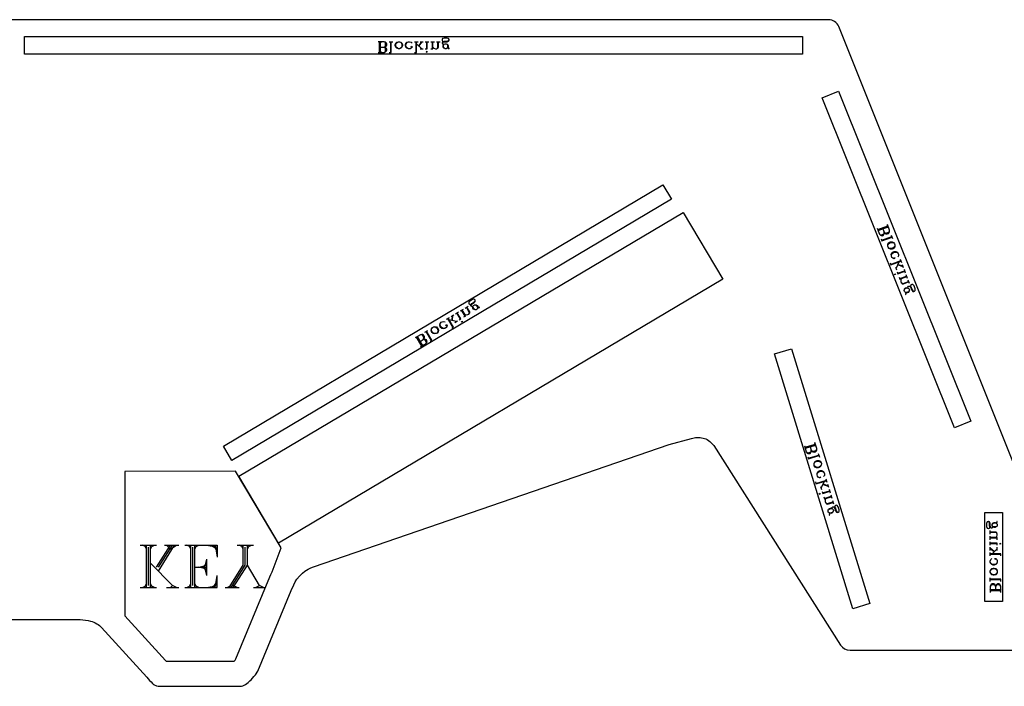
# Model space of a CAD drawing. Extents: x 0 to 107, y -41 to 64.
# Drawn here: x 27 to 71, y 34 to 64 of the extents above; entities that cross this region are included whole.
import ezdxf

# ---------------------------------------------------------------- set-up
doc = ezdxf.new("R2010")
doc.units = 0
doc.layers.add('LAYER_1', color=18, linetype='CONTINUOUS')

msp = doc.modelspace()

# ---------------------------------------------------------------- linework, layer by layer
at = {"layer": 'LAYER_1'}
for points in [[(71.964, 42.339), (63.626, 63.186, 0.306678), (63.161, 63.5), (0, 63.5)], [(0.5, 36.5), (29.5, 36.5), (29.621, 36.495), (29.741, 36.482), (29.856, 36.465), (29.968, 36.437), (30.039, 36.414), (30.111, 36.386), (30.182, 36.352), (30.25, 36.312), (30.309, 36.277), (30.365, 36.234), (30.411, 36.195), (30.465, 36.144), (32.5, 33.906), (32.566, 33.832), (32.625, 33.766), (32.689, 33.699), (32.752, 33.632), (32.805, 33.582), (32.838, 33.563), (32.867, 33.546), (32.9, 33.534), (32.935, 33.524), (33.011, 33.514), (33.121, 33.504), (33.25, 33.5), (36.5, 33.5), (36.625, 33.5), (36.686, 33.503), (36.752, 33.512), (36.812, 33.526), (36.876, 33.549), (36.935, 33.578), (37, 33.625), (37.064, 33.678), (37.128, 33.74), (37.191, 33.799), (37.254, 33.864), (37.319, 33.935), (37.382, 34.018), (37.5, 34.188), (39, 37.812), (39.106, 38.07), (39.168, 38.197), (39.251, 38.329), (39.363, 38.459), (39.5, 38.594), (39.611, 38.68), (39.751, 38.768), (39.875, 38.828), (40, 38.875), (56, 44.375), (57, 44.656), (57.061, 44.674), (57.122, 44.687), (57.185, 44.693), (57.251, 44.698), (57.322, 44.697), (57.395, 44.693), (57.458, 44.686), (57.524, 44.673), (57.589, 44.657), (57.649, 44.634), (57.708, 44.605), (57.768, 44.559), (57.827, 44.51), (57.887, 44.453), (57.938, 44.407), (58, 44.335), (63.71, 35.357, 0.256495), (64.132, 35.125), (71.5, 35.125, 0.414217)]]:
    msp.add_lwpolyline(points, format="xyb", dxfattribs=at)
for points in [[(27, 62.75), (62, 62.75), (62, 61.95), (27, 61.95)], [(43.814, 62.19), (43.746, 62.213), (43.7, 62.259), (43.677, 62.327), (43.677, 62.373), (43.7, 62.441), (43.746, 62.487), (43.814, 62.51), (43.86, 62.51), (43.929, 62.487), (43.974, 62.441), (43.997, 62.373), (43.997, 62.327), (43.974, 62.259), (43.929, 62.213), (43.86, 62.19)], [(45.094, 62.03), (45.071, 62.053), (45.094, 62.076), (45.117, 62.053)], [(45.917, 62.19), (45.871, 62.213), (45.849, 62.236), (45.826, 62.281), (45.826, 62.327), (45.849, 62.373), (45.871, 62.396), (45.917, 62.419), (45.963, 62.419), (46.009, 62.396), (46.031, 62.373), (46.054, 62.327), (46.054, 62.281), (46.031, 62.236), (46.009, 62.213), (45.963, 62.19)], [(62.879, 59.987), (63.622, 60.284), (69.57, 45.431), (68.828, 45.134)], [(35.945, 44.305), (55.713, 56.063), (56.096, 55.418), (36.329, 43.66)], [(36.635, 42.954), (56.623, 54.829), (58.411, 51.82), (38.423, 39.945)], [(65.831, 53.304), (65.829, 53.377), (65.856, 53.436), (65.913, 53.482), (65.957, 53.498), (66.03, 53.501), (66.089, 53.474), (66.135, 53.416), (66.151, 53.373), (66.154, 53.3), (66.127, 53.24), (66.069, 53.195), (66.026, 53.178), (65.953, 53.176), (65.893, 53.203), (65.847, 53.26)], [(66.13, 52.032), (66.144, 52.062), (66.174, 52.048), (66.16, 52.018)], [(66.572, 51.307), (66.577, 51.358), (66.591, 51.388), (66.626, 51.426), (66.67, 51.442), (66.721, 51.436), (66.751, 51.423), (66.789, 51.387), (66.805, 51.344), (66.799, 51.292), (66.786, 51.263), (66.75, 51.225), (66.707, 51.209), (66.655, 51.214), (66.626, 51.228), (66.588, 51.263)], [(47.314, 50.449), (47.263, 50.445), (47.232, 50.453), (47.189, 50.48), (47.165, 50.519), (47.162, 50.57), (47.169, 50.601), (47.197, 50.644), (47.236, 50.667), (47.287, 50.671), (47.318, 50.663), (47.361, 50.636), (47.384, 50.597), (47.388, 50.546), (47.38, 50.515), (47.353, 50.472)], [(45.517, 49.375), (45.446, 49.359), (45.384, 49.375), (45.329, 49.422), (45.306, 49.461), (45.29, 49.531), (45.306, 49.594), (45.353, 49.648), (45.392, 49.672), (45.462, 49.687), (45.525, 49.671), (45.579, 49.624), (45.603, 49.585), (45.618, 49.515), (45.603, 49.453), (45.556, 49.398)], [(46.692, 49.892), (46.661, 49.9), (46.669, 49.931), (46.7, 49.923)], [(60.735, 48.458), (61.5, 48.693), (65.019, 37.22), (64.254, 36.986)], [(62.513, 43.47), (62.515, 43.545), (62.547, 43.604), (62.608, 43.647), (62.653, 43.661), (62.728, 43.659), (62.787, 43.627), (62.83, 43.566), (62.844, 43.521), (62.842, 43.446), (62.81, 43.387), (62.749, 43.344), (62.704, 43.33), (62.629, 43.332), (62.57, 43.364), (62.527, 43.425)], [(36.432, 34.632), (36.453, 34.655), (36.472, 34.68), (36.508, 34.731), (37.96, 38.241), (38.079, 38.531), (38.135, 38.647), (38.543, 39.729), (36.495, 43.179), (31.503, 43.174), (31.503, 36.674), (33.337, 34.658), (33.366, 34.625), (36.425, 34.625)], [(62.738, 42.155), (62.754, 42.185), (62.784, 42.169), (62.768, 42.139)], [(63.143, 41.388), (63.152, 41.441), (63.168, 41.47), (63.206, 41.506), (63.252, 41.52), (63.304, 41.511), (63.333, 41.495), (63.37, 41.457), (63.383, 41.412), (63.374, 41.36), (63.359, 41.33), (63.32, 41.294), (63.275, 41.28), (63.223, 41.289), (63.193, 41.305), (63.157, 41.343)], [(70.197, 41.321), (70.997, 41.321), (70.997, 37.321), (70.197, 37.321)], [(70.757, 40.738), (70.734, 40.692), (70.711, 40.67), (70.665, 40.647), (70.62, 40.647), (70.574, 40.67), (70.551, 40.692), (70.528, 40.738), (70.528, 40.784), (70.551, 40.83), (70.574, 40.852), (70.62, 40.875), (70.665, 40.875), (70.711, 40.852), (70.734, 40.83), (70.757, 40.784)], [(70.917, 39.915), (70.894, 39.892), (70.871, 39.915), (70.894, 39.938)], [(70.757, 38.635), (70.734, 38.567), (70.688, 38.521), (70.62, 38.498), (70.574, 38.498), (70.505, 38.521), (70.46, 38.567), (70.437, 38.635), (70.437, 38.681), (70.46, 38.75), (70.505, 38.795), (70.574, 38.818), (70.62, 38.818), (70.688, 38.795), (70.734, 38.75), (70.757, 38.681)]]:
    msp.add_lwpolyline(points, close=True, dxfattribs=at)
for points in [[(43.014, 62.259), (43.174, 62.259), (43.243, 62.281), (43.266, 62.304), (43.289, 62.35), (43.289, 62.419), (43.266, 62.464), (43.243, 62.487), (43.174, 62.51), (42.9, 62.51)], [(42.969, 62.487), (42.923, 62.51)], [(42.969, 62.464), (42.946, 62.51)], [(42.969, 62.03), (42.969, 62.51)], [(42.991, 62.053), (42.991, 62.487)], [(43.014, 62.03), (43.014, 62.51)], [(43.014, 62.464), (43.037, 62.51)], [(43.014, 62.487), (43.06, 62.51)], [(43.174, 62.259), (43.22, 62.281), (43.243, 62.327), (43.243, 62.441), (43.22, 62.487), (43.174, 62.51)], [(43.243, 62.304), (43.266, 62.35), (43.266, 62.419), (43.243, 62.464)], [(43.403, 62.51), (43.563, 62.51)], [(43.471, 62.03), (43.471, 62.51)], [(43.494, 62.03), (43.494, 62.51)], [(43.814, 62.19), (43.769, 62.213), (43.723, 62.259), (43.7, 62.327), (43.7, 62.373), (43.723, 62.441), (43.769, 62.487), (43.814, 62.51)], [(43.86, 62.51), (43.906, 62.487), (43.951, 62.441), (43.974, 62.373), (43.974, 62.327), (43.951, 62.259), (43.906, 62.213), (43.86, 62.19)], [(44.409, 62.259), (44.386, 62.281), (44.409, 62.304), (44.431, 62.281), (44.431, 62.259), (44.386, 62.213), (44.34, 62.19), (44.271, 62.19), (44.203, 62.213), (44.157, 62.259), (44.134, 62.327), (44.134, 62.373), (44.157, 62.441), (44.203, 62.487), (44.271, 62.51), (44.317, 62.51), (44.386, 62.487), (44.431, 62.441)], [(44.271, 62.19), (44.226, 62.213), (44.18, 62.259), (44.157, 62.327), (44.157, 62.373), (44.18, 62.441), (44.226, 62.487), (44.271, 62.51)], [(44.546, 62.51), (44.706, 62.51)], [(44.614, 62.03), (44.614, 62.51)], [(44.637, 62.03), (44.637, 62.51)], [(44.729, 62.327), (44.866, 62.51)], [(44.751, 62.327), (44.889, 62.51)], [(44.797, 62.51), (44.934, 62.51)], [(45.026, 62.51), (45.186, 62.51)], [(45.094, 62.19), (45.094, 62.51)], [(45.117, 62.19), (45.117, 62.51)], [(45.277, 62.51), (45.437, 62.51)], [(45.346, 62.19), (45.346, 62.51)], [(45.369, 62.19), (45.369, 62.51)], [(45.369, 62.259), (45.414, 62.213), (45.483, 62.19), (45.529, 62.19), (45.597, 62.213), (45.62, 62.259), (45.62, 62.51)], [(45.529, 62.19), (45.574, 62.213), (45.597, 62.259), (45.597, 62.51)], [(45.529, 62.51), (45.689, 62.51)], [(45.803, 62.464), (45.826, 62.487), (45.894, 62.51), (46.009, 62.51), (46.077, 62.533), (46.1, 62.579), (46.1, 62.601), (46.077, 62.647), (46.009, 62.67), (45.871, 62.67), (45.803, 62.647), (45.78, 62.601), (45.78, 62.579), (45.803, 62.533), (45.871, 62.51)], [(45.849, 62.373), (45.826, 62.396), (45.803, 62.441), (45.803, 62.464), (45.826, 62.51), (45.894, 62.533), (46.009, 62.533), (46.077, 62.556), (46.1, 62.579)], [(42.9, 62.03), (43.174, 62.03), (43.243, 62.053), (43.266, 62.076), (43.289, 62.121), (43.289, 62.167), (43.266, 62.213), (43.243, 62.236), (43.174, 62.259)], [(42.923, 62.03), (42.969, 62.053)], [(42.946, 62.03), (42.969, 62.076)], [(43.037, 62.03), (43.014, 62.076)], [(43.06, 62.03), (43.014, 62.053)], [(43.174, 62.03), (43.22, 62.053), (43.243, 62.099), (43.243, 62.19), (43.22, 62.236), (43.174, 62.259)], [(43.243, 62.076), (43.266, 62.121), (43.266, 62.167), (43.243, 62.213)], [(43.403, 62.03), (43.494, 62.03)], [(44.546, 62.03), (44.637, 62.03)], [(44.866, 62.19), (44.637, 62.419)], [(44.797, 62.19), (44.934, 62.19)], [(45.026, 62.19), (45.117, 62.19)], [(45.277, 62.19), (45.369, 62.19)], [(45.871, 62.213), (45.849, 62.259), (45.849, 62.35), (45.871, 62.396)], [(46.009, 62.396), (46.031, 62.35), (46.031, 62.259), (46.009, 62.213)], [(46.031, 62.236), (46.054, 62.213), (46.1, 62.19), (46.1, 62.213), (46.054, 62.213)], [(65.358, 54.116), (65.454, 53.855), (65.5, 53.798), (65.53, 53.785), (65.581, 53.779), (65.625, 53.795), (65.66, 53.833), (65.674, 53.863), (65.671, 53.936)], [(65.366, 54.094), (65.403, 54.059)], [(65.374, 54.072), (65.425, 54.067)], [(65.382, 54.051), (65.838, 54.22)], [(65.398, 54.007), (65.854, 54.176)], [(65.411, 54.037), (65.824, 54.19)], [(65.615, 54.088), (65.671, 53.936), (65.717, 53.879), (65.747, 53.865), (65.798, 53.859), (65.863, 53.884), (65.899, 53.921), (65.912, 53.951), (65.91, 54.024), (65.813, 54.285)], [(65.794, 54.204), (65.829, 54.241)], [(65.81, 54.16), (65.862, 54.155)], [(65.816, 54.212), (65.821, 54.263)], [(65.832, 54.168), (65.87, 54.133)], [(65.406, 53.986), (65.441, 54.023)], [(65.414, 53.964), (65.419, 54.015)], [(65.454, 53.855), (65.492, 53.82), (65.543, 53.814), (65.63, 53.846), (65.666, 53.884), (65.671, 53.936)], [(65.522, 53.806), (65.573, 53.801), (65.617, 53.817), (65.652, 53.855)], [(65.535, 53.638), (65.567, 53.551)], [(65.559, 53.573), (66.015, 53.742)], [(65.567, 53.551), (66.023, 53.72)], [(65.671, 53.936), (65.709, 53.9), (65.76, 53.895), (65.869, 53.935), (65.904, 53.973), (65.91, 54.024)], [(65.739, 53.887), (65.79, 53.881), (65.855, 53.905), (65.891, 53.943)], [(65.99, 53.807), (66.047, 53.655)], [(65.831, 53.304), (65.837, 53.355), (65.864, 53.415), (65.921, 53.461), (65.965, 53.477), (66.038, 53.479), (66.097, 53.452), (66.135, 53.416)], [(66.151, 53.373), (66.146, 53.322), (66.118, 53.262), (66.061, 53.216), (66.018, 53.2), (65.945, 53.198), (65.885, 53.225), (65.847, 53.26)], [(66.106, 52.764), (66.119, 52.793), (66.149, 52.78), (66.136, 52.75), (66.114, 52.742), (66.054, 52.769), (66.016, 52.805), (65.992, 52.87), (65.99, 52.943), (66.017, 53.002), (66.074, 53.048), (66.118, 53.064), (66.191, 53.067), (66.25, 53.039), (66.296, 52.982), (66.312, 52.939), (66.315, 52.866), (66.287, 52.806)], [(65.992, 52.87), (65.998, 52.921), (66.025, 52.981), (66.082, 53.026), (66.126, 53.043), (66.199, 53.045), (66.258, 53.018), (66.296, 52.982)], [(66.393, 52.722), (66.449, 52.57)], [(65.937, 52.553), (65.969, 52.466)], [(65.961, 52.488), (66.417, 52.657)], [(65.969, 52.466), (66.425, 52.635)], [(66.177, 52.37), (66.226, 52.24)], [(66.202, 52.305), (66.338, 52.603)], [(66.284, 52.484), (66.506, 52.418)], [(66.292, 52.462), (66.514, 52.396)], [(66.481, 52.483), (66.53, 52.353)], [(66.562, 52.266), (66.618, 52.114)], [(66.258, 52.153), (66.29, 52.066)], [(66.282, 52.088), (66.586, 52.201)], [(66.29, 52.066), (66.594, 52.179)], [(66.346, 51.914), (66.379, 51.828)], [(66.371, 51.849), (66.675, 51.962)], [(66.379, 51.828), (66.683, 51.94)], [(66.444, 51.852), (66.416, 51.792), (66.419, 51.719), (66.435, 51.676), (66.481, 51.619), (66.532, 51.613), (66.771, 51.702)], [(66.65, 52.027), (66.707, 51.875)], [(66.435, 51.676), (66.473, 51.64), (66.524, 51.635), (66.763, 51.723)], [(66.577, 51.358), (66.613, 51.396), (66.7, 51.428), (66.751, 51.423)], [(66.721, 51.436), (66.735, 51.466), (66.77, 51.504), (66.792, 51.512), (66.844, 51.506), (66.889, 51.449), (66.93, 51.341), (66.975, 51.284), (67.005, 51.27)], [(66.739, 51.788), (66.795, 51.636)], [(66.792, 51.512), (66.822, 51.498), (66.868, 51.441), (66.908, 51.333), (66.954, 51.275), (67.005, 51.27), (67.027, 51.278), (67.062, 51.316), (67.06, 51.389), (67.012, 51.519), (66.966, 51.576), (66.914, 51.582), (66.893, 51.574), (66.857, 51.536), (66.86, 51.463)], [(66.799, 51.292), (66.764, 51.254), (66.677, 51.222), (66.626, 51.228)], [(66.655, 51.214), (66.642, 51.184), (66.636, 51.133), (66.658, 51.141), (66.642, 51.184)], [(46.81, 50.227), (46.872, 50.211), (46.942, 50.227), (46.981, 50.25), (47.028, 50.305), (47.025, 50.355), (46.896, 50.57)], [(46.818, 50.524), (46.955, 50.605)], [(46.981, 50.25), (47.009, 50.293), (47.005, 50.344), (46.877, 50.559)], [(47.076, 50.625), (47.084, 50.656), (47.131, 50.71), (47.228, 50.769), (47.275, 50.823), (47.271, 50.874), (47.26, 50.894), (47.217, 50.921), (47.147, 50.905), (47.029, 50.835), (46.982, 50.781), (46.986, 50.73), (46.998, 50.711), (47.041, 50.683), (47.111, 50.699)], [(47.162, 50.57), (47.13, 50.578), (47.087, 50.605), (47.076, 50.625), (47.072, 50.675), (47.119, 50.73), (47.217, 50.788), (47.264, 50.843), (47.271, 50.874)], [(47.263, 50.445), (47.22, 50.472), (47.173, 50.55), (47.169, 50.601)], [(47.287, 50.671), (47.33, 50.644), (47.376, 50.566), (47.38, 50.515)], [(47.388, 50.546), (47.419, 50.538), (47.47, 50.542), (47.458, 50.562), (47.419, 50.538)], [(45.978, 50.022), (46.115, 50.103)], [(46.282, 49.647), (46.037, 50.057)], [(46.301, 49.658), (46.056, 50.068)], [(46.193, 50.15), (46.31, 50.22)], [(46.228, 49.959), (46.252, 50.185)], [(46.247, 49.971), (46.271, 50.197)], [(46.388, 50.267), (46.525, 50.349)], [(46.61, 50.028), (46.447, 50.302)], [(46.63, 50.04), (46.466, 50.314)], [(46.603, 50.395), (46.74, 50.477)], [(46.825, 50.157), (46.662, 50.43)], [(46.845, 50.168), (46.681, 50.442)], [(46.767, 50.122), (46.845, 50.168)], [(45.517, 49.375), (45.466, 49.371), (45.403, 49.387), (45.349, 49.434), (45.325, 49.473), (45.31, 49.543), (45.326, 49.605), (45.353, 49.648)], [(45.392, 49.672), (45.443, 49.675), (45.505, 49.66), (45.56, 49.613), (45.583, 49.574), (45.599, 49.503), (45.583, 49.441), (45.556, 49.398)], [(45.989, 49.737), (45.958, 49.745), (45.966, 49.776), (45.997, 49.768), (46.009, 49.749), (45.993, 49.686), (45.966, 49.643), (45.907, 49.608), (45.837, 49.593), (45.774, 49.608), (45.72, 49.655), (45.697, 49.694), (45.681, 49.765), (45.697, 49.827), (45.744, 49.882), (45.783, 49.905), (45.853, 49.921), (45.916, 49.905)], [(45.907, 49.608), (45.856, 49.604), (45.794, 49.62), (45.739, 49.667), (45.716, 49.706), (45.701, 49.776), (45.716, 49.839), (45.744, 49.882)], [(46.415, 49.912), (46.103, 49.99)], [(46.223, 49.612), (46.301, 49.658)], [(46.356, 49.877), (46.474, 49.947)], [(46.552, 49.993), (46.63, 50.04)], [(44.798, 49.025), (44.935, 49.107), (44.982, 49.161), (44.989, 49.192), (44.986, 49.243), (44.951, 49.302), (44.908, 49.329), (44.876, 49.337), (44.806, 49.321), (44.572, 49.181)], [(44.642, 49.197), (44.591, 49.193)], [(44.654, 49.177), (44.611, 49.205)], [(44.876, 48.806), (44.63, 49.216)], [(44.883, 48.837), (44.662, 49.209)], [(44.915, 48.83), (44.669, 49.24)], [(44.681, 49.22), (44.709, 49.263)], [(44.693, 49.201), (44.689, 49.251)], [(44.935, 49.107), (44.962, 49.149), (44.958, 49.2), (44.9, 49.298), (44.857, 49.325), (44.806, 49.321)], [(44.97, 49.181), (44.966, 49.231), (44.931, 49.29), (44.888, 49.317)], [(45.002, 49.438), (45.138, 49.52)], [(45.305, 49.063), (45.06, 49.473)], [(45.325, 49.075), (45.08, 49.485)], [(44.817, 48.771), (45.051, 48.911), (45.098, 48.966), (45.106, 48.997), (45.102, 49.048), (45.079, 49.087), (45.036, 49.114), (45.005, 49.122), (44.935, 49.107)], [(44.836, 48.783), (44.864, 48.826)], [(44.856, 48.795), (44.852, 48.845)], [(44.934, 48.841), (44.891, 48.869)], [(44.954, 48.853), (44.903, 48.849)], [(45.051, 48.911), (45.079, 48.954), (45.075, 49.005), (45.028, 49.083), (44.985, 49.11), (44.935, 49.107)], [(45.087, 48.985), (45.083, 49.036), (45.059, 49.075), (45.017, 49.103)], [(45.247, 49.028), (45.325, 49.075)], [(62.081, 44.327), (62.163, 44.056), (62.206, 43.995), (62.236, 43.979), (62.288, 43.97), (62.333, 43.984), (62.371, 44.02), (62.387, 44.049), (62.389, 44.124)], [(62.088, 44.305), (62.124, 44.266)], [(62.101, 44.259), (62.576, 44.403)], [(62.115, 44.214), (62.59, 44.358)], [(62.131, 44.244), (62.561, 44.374)], [(62.341, 44.283), (62.389, 44.124), (62.432, 44.063), (62.462, 44.047), (62.514, 44.038), (62.582, 44.059), (62.62, 44.095), (62.636, 44.125), (62.638, 44.199), (62.556, 44.471)], [(62.531, 44.389), (62.57, 44.426)], [(62.545, 44.344), (62.597, 44.335)], [(62.554, 44.396), (62.563, 44.448)], [(62.568, 44.351), (62.604, 44.313)], [(62.094, 44.282), (62.147, 44.273)], [(62.122, 44.191), (62.16, 44.228)], [(62.129, 44.169), (62.138, 44.221)], [(62.163, 44.056), (62.199, 44.017), (62.251, 44.008), (62.342, 44.036), (62.38, 44.072), (62.389, 44.124)], [(62.229, 44.001), (62.281, 43.993), (62.326, 44.006), (62.365, 44.043)], [(62.252, 43.762), (62.727, 43.905)], [(62.259, 43.739), (62.734, 43.883)], [(62.389, 44.124), (62.426, 44.086), (62.478, 44.077), (62.591, 44.111), (62.629, 44.147), (62.638, 44.199)], [(62.455, 44.07), (62.507, 44.061), (62.575, 44.082), (62.613, 44.118)], [(62.707, 43.973), (62.755, 43.815)], [(62.231, 43.829), (62.259, 43.739)], [(62.513, 43.47), (62.522, 43.522), (62.554, 43.581), (62.615, 43.624), (62.66, 43.638), (62.735, 43.636), (62.794, 43.604), (62.83, 43.566)], [(62.844, 43.521), (62.835, 43.469), (62.803, 43.41), (62.742, 43.366), (62.697, 43.353), (62.622, 43.355), (62.563, 43.386), (62.527, 43.425)], [(62.759, 42.902), (62.775, 42.932), (62.804, 42.916), (62.789, 42.887), (62.766, 42.88), (62.707, 42.911), (62.671, 42.95), (62.65, 43.018), (62.652, 43.092), (62.684, 43.151), (62.745, 43.194), (62.79, 43.208), (62.865, 43.206), (62.924, 43.174), (62.967, 43.113), (62.981, 43.068), (62.979, 42.993), (62.947, 42.935)], [(62.65, 43.018), (62.659, 43.07), (62.691, 43.129), (62.752, 43.172), (62.797, 43.185), (62.872, 43.183), (62.931, 43.152), (62.967, 43.113)], [(62.574, 42.698), (62.601, 42.608)], [(62.595, 42.63), (63.07, 42.774)], [(62.601, 42.608), (63.077, 42.751)], [(62.828, 42.429), (62.986, 42.724)], [(62.923, 42.606), (63.145, 42.525)], [(62.93, 42.584), (63.152, 42.503)], [(63.049, 42.842), (63.097, 42.684)], [(63.124, 42.593), (63.166, 42.457)], [(62.808, 42.497), (62.849, 42.361)], [(62.876, 42.271), (62.904, 42.18)], [(62.897, 42.203), (63.214, 42.299)], [(62.904, 42.18), (63.22, 42.276)], [(63.193, 42.367), (63.241, 42.208)], [(63.268, 42.118), (63.316, 41.96)], [(62.952, 42.022), (62.979, 41.932)], [(62.972, 41.954), (63.289, 42.05)], [(62.979, 41.932), (63.296, 42.027)], [(63.047, 41.952), (63.015, 41.893), (63.013, 41.818), (63.027, 41.773), (63.07, 41.712), (63.122, 41.703), (63.371, 41.779)], [(63.027, 41.773), (63.063, 41.735), (63.115, 41.726), (63.364, 41.801)], [(63.344, 41.869), (63.392, 41.711)], [(63.381, 41.584), (63.41, 41.568), (63.453, 41.507), (63.487, 41.394), (63.531, 41.333), (63.583, 41.324), (63.605, 41.331), (63.644, 41.367), (63.646, 41.442), (63.605, 41.578), (63.562, 41.639), (63.509, 41.648), (63.487, 41.641), (63.448, 41.604), (63.446, 41.53)], [(63.152, 41.441), (63.191, 41.477), (63.281, 41.504), (63.333, 41.495)], [(63.374, 41.36), (63.336, 41.323), (63.245, 41.296), (63.193, 41.305)], [(63.223, 41.289), (63.207, 41.26), (63.198, 41.207), (63.221, 41.214), (63.207, 41.26)], [(63.304, 41.511), (63.32, 41.541), (63.358, 41.577), (63.381, 41.584), (63.433, 41.575), (63.476, 41.514), (63.51, 41.401), (63.553, 41.34), (63.583, 41.324)], [(70.482, 40.624), (70.46, 40.647), (70.437, 40.715), (70.437, 40.83), (70.414, 40.898), (70.368, 40.921), (70.345, 40.921), (70.3, 40.898), (70.277, 40.83), (70.277, 40.692), (70.3, 40.624), (70.345, 40.601), (70.368, 40.601), (70.414, 40.624), (70.437, 40.692)], [(70.574, 40.67), (70.551, 40.647), (70.505, 40.624), (70.482, 40.624), (70.437, 40.647), (70.414, 40.715), (70.414, 40.83), (70.391, 40.898), (70.368, 40.921)], [(70.551, 40.83), (70.597, 40.852), (70.688, 40.852), (70.734, 40.83)], [(70.711, 40.852), (70.734, 40.875), (70.757, 40.921), (70.734, 40.921), (70.734, 40.875)], [(70.437, 40.35), (70.437, 40.51)], [(70.688, 40.19), (70.734, 40.235), (70.757, 40.304), (70.757, 40.35), (70.734, 40.418), (70.688, 40.441), (70.437, 40.441)], [(70.757, 40.35), (70.734, 40.395), (70.688, 40.418), (70.437, 40.418)], [(70.734, 40.692), (70.688, 40.67), (70.597, 40.67), (70.551, 40.692)], [(70.437, 40.098), (70.437, 40.258)], [(70.757, 40.19), (70.437, 40.19)], [(70.757, 40.167), (70.437, 40.167)], [(70.437, 39.847), (70.437, 40.007)], [(70.757, 39.938), (70.437, 39.938)], [(70.757, 39.915), (70.437, 39.915)], [(70.757, 40.098), (70.757, 40.19)], [(70.757, 39.847), (70.757, 39.938)], [(32.207, 39.856), (32.934, 39.856)], [(32.48, 39.765), (32.298, 39.856)], [(32.48, 39.674), (32.389, 39.856)], [(32.48, 37.948), (32.48, 39.856)], [(32.571, 38.039), (32.571, 39.765)], [(32.662, 37.948), (32.662, 39.856)], [(32.662, 39.674), (32.752, 39.856)], [(32.662, 39.765), (32.843, 39.856)], [(32.934, 38.856), (33.57, 39.856)], [(33.025, 38.856), (33.661, 39.856)], [(33.025, 38.675), (33.752, 39.856)], [(33.297, 39.856), (33.933, 39.856)], [(33.57, 39.674), (33.388, 39.856)], [(33.57, 39.674), (33.842, 39.856)], [(34.206, 39.856), (35.659, 39.856), (35.659, 39.311)], [(34.478, 39.765), (34.297, 39.856)], [(34.478, 39.674), (34.387, 39.856)], [(34.478, 37.948), (34.478, 39.856)], [(34.569, 38.039), (34.569, 39.765)], [(34.66, 37.948), (34.66, 39.856)], [(34.66, 39.674), (34.751, 39.856)], [(34.66, 39.765), (34.842, 39.856)], [(35.205, 39.856), (35.659, 39.765)], [(35.387, 39.856), (35.659, 39.674)], [(35.477, 39.856), (35.659, 39.583)], [(35.568, 39.856), (35.659, 39.311)], [(36.204, 37.948), (36.84, 38.947), (36.84, 39.856)], [(36.295, 37.948), (36.931, 38.947), (36.931, 39.765)], [(36.386, 37.948), (37.022, 38.947), (37.022, 39.856)], [(36.567, 39.856), (37.294, 39.856)], [(36.84, 39.765), (36.658, 39.856)], [(36.84, 39.674), (36.749, 39.856)], [(37.022, 39.674), (37.112, 39.856)], [(37.022, 39.765), (37.203, 39.856)], [(70.437, 39.618), (70.437, 39.755)], [(70.62, 39.572), (70.437, 39.71)], [(70.62, 39.55), (70.437, 39.687)], [(70.437, 39.367), (70.437, 39.527)], [(70.917, 39.458), (70.437, 39.458)], [(70.917, 39.435), (70.437, 39.435)], [(70.757, 39.687), (70.528, 39.458)], [(70.757, 39.618), (70.757, 39.755)], [(70.917, 39.367), (70.917, 39.458)], [(33.661, 38.039), (32.662, 39.038)], [(35.205, 38.675), (35.023, 38.856), (35.205, 39.038)], [(35.205, 38.493), (35.114, 38.856), (35.205, 39.22)], [(35.205, 38.493), (35.205, 39.22)], [(70.688, 39.23), (70.665, 39.207), (70.642, 39.23), (70.665, 39.252), (70.688, 39.252), (70.734, 39.207), (70.757, 39.161), (70.757, 39.092), (70.734, 39.024), (70.688, 38.978), (70.62, 38.955), (70.574, 38.955), (70.505, 38.978), (70.46, 39.024), (70.437, 39.092), (70.437, 39.138), (70.46, 39.207), (70.505, 39.252)], [(70.757, 39.092), (70.734, 39.047), (70.688, 39.001), (70.62, 38.978), (70.574, 38.978), (70.505, 39.001), (70.46, 39.047), (70.437, 39.092)], [(34.66, 38.856), (35.205, 38.856)], [(35.205, 38.766), (34.842, 38.856), (35.205, 38.947)], [(37.567, 38.039), (37.022, 38.947)], [(70.437, 38.681), (70.46, 38.727), (70.505, 38.772), (70.574, 38.795), (70.62, 38.795), (70.688, 38.772), (70.734, 38.727), (70.757, 38.681)], [(70.757, 38.635), (70.734, 38.59), (70.688, 38.544), (70.62, 38.521), (70.574, 38.521), (70.505, 38.544), (70.46, 38.59), (70.437, 38.635)], [(32.389, 37.948), (32.48, 38.13)], [(32.752, 37.948), (32.662, 38.13)], [(34.206, 37.948), (35.659, 37.948), (35.659, 38.493)], [(34.387, 37.948), (34.478, 38.13)], [(34.751, 37.948), (34.66, 38.13)], [(35.387, 37.948), (35.659, 38.13)], [(35.477, 37.948), (35.659, 38.221)], [(35.568, 37.948), (35.659, 38.493)], [(70.437, 38.224), (70.437, 38.384)], [(70.917, 38.315), (70.437, 38.315)], [(70.917, 38.292), (70.437, 38.292)], [(70.688, 37.835), (70.688, 37.995), (70.665, 38.064), (70.642, 38.087), (70.597, 38.11), (70.528, 38.11), (70.482, 38.087), (70.46, 38.064), (70.437, 37.995), (70.437, 37.721)], [(70.917, 37.721), (70.917, 37.995), (70.894, 38.064), (70.871, 38.087), (70.825, 38.11), (70.78, 38.11), (70.734, 38.087), (70.711, 38.064), (70.688, 37.995)], [(70.917, 38.224), (70.917, 38.315)], [(32.207, 37.948), (32.934, 37.948)], [(32.298, 37.948), (32.48, 38.039)], [(32.843, 37.948), (32.662, 38.039)], [(33.388, 37.948), (33.933, 37.948)], [(33.57, 37.948), (33.661, 38.039)], [(33.842, 37.948), (33.661, 38.039)], [(34.297, 37.948), (34.478, 38.039)], [(34.842, 37.948), (34.66, 38.039)], [(35.205, 37.948), (35.659, 38.039)], [(36.022, 37.948), (36.658, 37.948)], [(36.113, 37.948), (36.295, 38.039)], [(36.567, 37.948), (36.386, 38.039)], [(37.294, 37.948), (37.839, 37.948)], [(37.385, 37.948), (37.567, 38.039)], [(37.748, 37.948), (37.567, 38.039)], [(70.688, 37.995), (70.665, 38.041), (70.62, 38.064), (70.505, 38.064), (70.46, 38.041), (70.437, 37.995)], [(70.46, 37.835), (70.437, 37.881)], [(70.482, 37.835), (70.437, 37.858)], [(70.917, 37.835), (70.437, 37.835)], [(70.917, 37.79), (70.437, 37.79)], [(70.46, 37.79), (70.437, 37.744)], [(70.482, 37.79), (70.437, 37.767)], [(70.894, 37.812), (70.46, 37.812)], [(70.642, 38.064), (70.597, 38.087), (70.528, 38.087), (70.482, 38.064)], [(70.917, 37.995), (70.894, 38.041), (70.848, 38.064), (70.757, 38.064), (70.711, 38.041), (70.688, 37.995)], [(70.871, 38.064), (70.825, 38.087), (70.78, 38.087), (70.734, 38.064)], [(70.917, 37.858), (70.871, 37.835)], [(70.917, 37.767), (70.871, 37.79)], [(70.917, 37.881), (70.894, 37.835)], [(70.917, 37.744), (70.894, 37.79)]]:
    msp.add_lwpolyline(points, dxfattribs=at)

doc.saveas('drawing.dxf')
